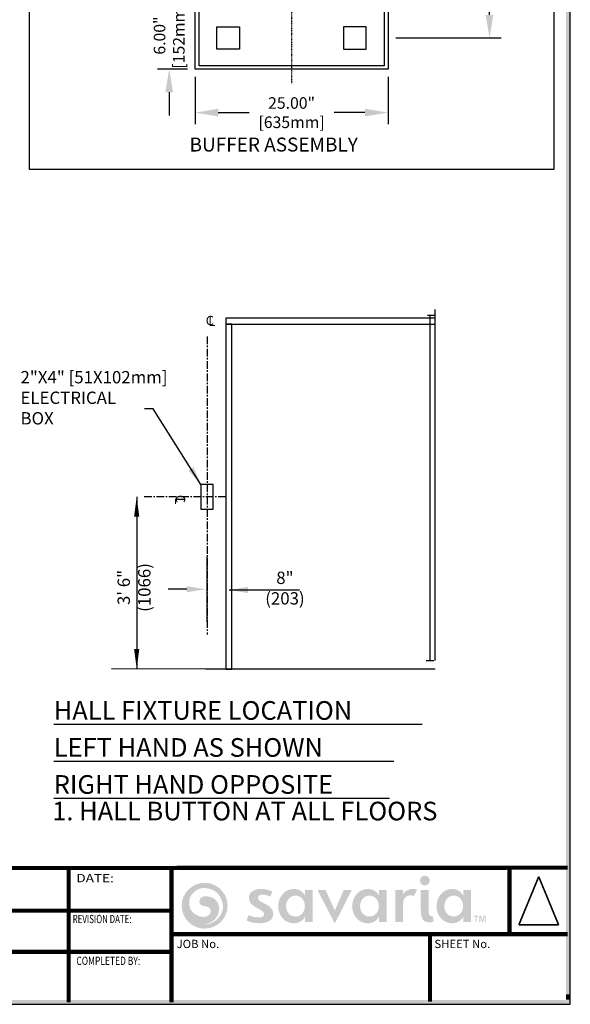
# Model space of a CAD drawing. Units: inches. Extents: x 1 to 451, y 84 to 403.
# Drawn here: x 362 to 451, y 84 to 244 of the extents above; entities that cross this region are included whole.
import ezdxf

# ---------------------------------------------------------------- set-up
doc = ezdxf.new("R2010")
doc.units = ezdxf.units.IN
doc.header["$MEASUREMENT"] = 0
for name, pattern in [('ASVLTYPE', [0.75, 0.5, -0.25]), ('CENTER', [2, 1.25, -0.25, 0.25, -0.25]), ('PHANTOM', [2.5, 1.25, -0.25, 0.25, -0.25, 0.25, -0.25])]:
    doc.linetypes.add(name, pattern=pattern)
for name, color, linetype in [('CEN', 1, 'CENTER'), ('CENTRLIN', 1, 'CENTER'), ('MASONRY', 7, 'Continuous'), ('PHANTOM', 4, 'PHANTOM'), ('TEXT', 1, 'Continuous'), ('TITLEBLK', 8, 'Continuous')]:
    doc.layers.add(name, color=color, linetype=linetype)
doc.styles.add('PLAN_STYLE', font='TXT.SHX')
doc.styles.add('ROMANC', font='ARCHS.SHX', dxfattribs={"height": 3.5})
doc.styles.add('SIMPLEX', font='ARCHS.SHX')
doc.dimstyles.new('IMPERIAL_PL', dxfattribs={"dimtxt": 2, "dimasz": 3, "dimexe": 1.5, "dimexo": 1, "dimgap": 1, "dimtad": 0, "dimtih": 1, "dimtoh": 1, "dimdec": 4, "dimzin": 0, "dimdsep": 46, "dimlunit": 5, "dimtxsty": 'PLAN_STYLE', "dimcen": 0.09, "dimadec": 0, "dimazin": 0, "dimtfac": 1, "dimtdec": 4, "dimtofl": 0, "dimtmove": 0, "dimatfit": 3, "dimfxl": 0, "dimfrac": 2, "dimtolj": 1, "dimtzin": 0, "dimarcsym": 0})
doc.dimstyles.new('PIT BUFFER', dxfattribs={"dimtxt": 1.5, "dimasz": 3, "dimexe": 1.5, "dimexo": 1, "dimgap": 1, "dimtad": 0, "dimdec": 4, "dimzin": 0, "dimdsep": 46, "dimlunit": 5, "dimtxsty": 'PLAN_STYLE', "dimcen": 0.09, "dimadec": 0, "dimazin": 0, "dimtfac": 1, "dimtdec": 4, "dimtofl": 0, "dimtmove": 0, "dimatfit": 2, "dimfxl": 0, "dimfrac": 2, "dimtolj": 1, "dimtzin": 0, "dimarcsym": 0})

# ---------------------------------------------------------------- blocks, each defined once
blk = doc.blocks.new('*D18')
at = {"color": 0, "lineweight": -2}
for p, q in [((-220.64, 262.32), (-220.64, 265.32)), ((-229.23, 259.32), (-219.14, 259.32)), ((-228.88, 249.06), (-219.14, 249.06)), ((-220.64, 246.06), (-220.64, 243.06))]:
    blk.add_line(p, q, dxfattribs=at)
at = {"color": 0}
for points in [[(-221.14, 262.32), (-220.14, 262.32), (-220.64, 259.32)], [(-221.14, 246.06), (-220.14, 246.06), (-220.64, 249.06)]]:
    blk.add_solid(points, dxfattribs=at)
at = {"layer": 'DEFPOINTS', "color": 0}
for p in [(-230.23, 259.32), (-229.88, 249.06), (-220.64, 249.06)]:
    blk.add_point(p, dxfattribs=at)
at = {"color": 0, "insert": (-220.64, 254.58), "char_height": 1.5, "attachment_point": 5, "rotation": 90, "style": 'PLAN_STYLE'}
blk.add_mtext('\\A1;7.00"\\P[178mm]', dxfattribs=at)
blk = doc.blocks.new('*D15')
at = {"color": 0, "lineweight": -2}
for p, q in [((-225.88, 254.05), (-223.7, 254.05)), ((-225.2, 251.05), (-225.2, 243.14)), ((-225.2, 224.15), (-225.2, 232.39)), ((-237.35, 221.15), (-223.7, 221.15))]:
    blk.add_line(p, q, dxfattribs=at)
at = {"color": 0}
for points in [[(-225.7, 251.05), (-224.7, 251.05), (-225.2, 254.05)], [(-225.7, 224.15), (-224.7, 224.15), (-225.2, 221.15)]]:
    blk.add_solid(points, dxfattribs=at)
at = {"layer": 'DEFPOINTS', "color": 0}
for p in [(-226.88, 254.05), (-238.35, 221.15), (-225.2, 221.15)]:
    blk.add_point(p, dxfattribs=at)
at = {"color": 0, "insert": (-225.2, 237.77), "char_height": 1.5, "attachment_point": 5, "rotation": 90, "style": 'PLAN_STYLE'}
blk.add_mtext('\\A1;31.63"\\P[803mm]', dxfattribs=at)
blk = doc.blocks.new('*D17')
at = {"color": 0, "lineweight": -2}
for p, q in [((-272.35, 249.53), (-272.35, 239.55)), ((-229.35, 249.53), (-229.35, 239.55)), ((-269.35, 241.05), (-256.73, 241.05)), ((-232.35, 241.05), (-244.98, 241.05))]:
    blk.add_line(p, q, dxfattribs=at)
at = {"color": 0}
for points in [[(-269.35, 241.55), (-269.35, 240.55), (-272.35, 241.05)], [(-232.35, 241.55), (-232.35, 240.55), (-229.35, 241.05)]]:
    blk.add_solid(points, dxfattribs=at)
at = {"layer": 'DEFPOINTS', "color": 0}
for p in [(-272.35, 250.53), (-229.35, 250.53), (-229.35, 241.05)]:
    blk.add_point(p, dxfattribs=at)
at = {"color": 0, "insert": (-250.85, 241.05), "char_height": 1.5, "attachment_point": 5, "style": 'PLAN_STYLE'}
blk.add_mtext('\\A1;43.00"\\P[1092mm]', dxfattribs=at)
blk = doc.blocks.new('*D16')
at = {"color": 0, "lineweight": -2}
for p, q in [((-263.35, 216.12), (-263.35, 209.97)), ((-238.35, 216.12), (-238.35, 209.97)), ((-260.35, 211.47), (-256.35, 211.47)), ((-241.35, 211.47), (-245.35, 211.47))]:
    blk.add_line(p, q, dxfattribs=at)
at = {"color": 0}
for points in [[(-260.35, 211.97), (-260.35, 210.97), (-263.35, 211.47)], [(-241.35, 211.97), (-241.35, 210.97), (-238.35, 211.47)]]:
    blk.add_solid(points, dxfattribs=at)
at = {"layer": 'DEFPOINTS', "color": 0}
for p in [(-263.35, 217.12), (-238.35, 217.12), (-238.35, 211.47)]:
    blk.add_point(p, dxfattribs=at)
at = {"color": 0, "insert": (-250.85, 211.47), "char_height": 1.5, "attachment_point": 5, "style": 'PLAN_STYLE'}
blk.add_mtext('\\A1;25.00"\\P[635mm]', dxfattribs=at)
blk = doc.blocks.new('*D19')
at = {"color": 0, "lineweight": -2}
for p, q in [((-276.2, 267.15), (-276.2, 270.15)), ((-277.29, 264.15), (-274.7, 264.15)), ((-277.29, 254.05), (-274.7, 254.05)), ((-276.2, 251.05), (-276.2, 248.05))]:
    blk.add_line(p, q, dxfattribs=at)
at = {"color": 0}
for points in [[(-276.7, 267.15), (-275.7, 267.15), (-276.2, 264.15)], [(-276.7, 251.05), (-275.7, 251.05), (-276.2, 254.05)]]:
    blk.add_solid(points, dxfattribs=at)
at = {"layer": 'DEFPOINTS', "color": 0}
for p in [(-278.29, 264.15), (-276.2, 264.15), (-278.29, 254.05)]:
    blk.add_point(p, dxfattribs=at)
at = {"color": 0, "insert": (-276.2, 259.34), "char_height": 1.5, "attachment_point": 5, "rotation": 90, "style": 'PLAN_STYLE'}
blk.add_mtext('\\A1;5.00"\\P[127mm]', dxfattribs=at)
blk = doc.blocks.new('SIGN')
h = blk.add_hatch(color=73)
edge = h.paths.add_edge_path(flags=16)
edge.add_spline(control_points=[(9.1, 4.57), (8.14, 3.44), (6.8, 2.78), (5.3, 2.7), (5.3, 2.7), (5.3, 2.7), (5.3, 2.7), (5.3, 2.7), (5.3, 2.7), (5.3, 2.7), (5.3, 2.7), (5.28, 2.78), (5.28, 2.78), (6.63, 2.96), (7.76, 3.61), (8.46, 4.6), (9.11, 5.51), (9.35, 6.64), (9.13, 7.77), (8.77, 9.63), (6.87, 10.46), (5.26, 10.3), (4.29, 10.2), (3.87, 9.49), (3.88, 8.87), (3.89, 8.31), (4.28, 7.73), (5.13, 7.68), (6.5, 7.6), (6.98, 6.87), (6.98, 6.27), (6.97, 5.56), (6.29, 4.79), (5.06, 4.75), (5.03, 4.75), (4.99, 4.75), (4.96, 4.75), (3.29, 4.75), (1.5, 6.1), (1.23, 7.58), (0.98, 8.96), (1.21, 10.08), (1.91, 10.9), (2.56, 11.68), (3.66, 12.7), (5.63, 12.53), (7.09, 12.4), (8.25, 11.81), (9.07, 10.78), (9.92, 9.73), (10.17, 8.5), (10.24, 7.87), (10.36, 6.79), (9.93, 5.55), (9.1, 4.57)], knot_values=[0, 0, 0, 0, 1, 1, 1, 2, 2, 2, 3, 3, 3, 4, 4, 4, 5, 5, 5, 6, 6, 6, 7, 7, 7, 8, 8, 8, 9, 9, 9, 10, 10, 10, 11, 11, 11, 12, 12, 12, 13, 13, 13, 14, 14, 14, 15, 15, 15, 16, 16, 16, 17, 17, 17, 18, 18, 18, 18], degree=3, periodic=0)
edge = h.paths.add_edge_path()
edge.add_spline(control_points=[(5.31, 13.96), (1.89, 13.96), (-0.88, 11.19), (-0.88, 7.77), (-0.88, 4.36), (1.89, 1.58), (5.31, 1.58), (8.73, 1.58), (11.5, 4.36), (11.5, 7.77), (11.5, 11.19), (8.73, 13.96), (5.31, 13.96)], knot_values=[0, 0, 0, 0, 1, 1, 1, 2, 2, 2, 3, 3, 3, 4, 4, 4, 4], degree=3, periodic=0)
edge = h.paths.add_edge_path()
edge.add_spline(control_points=[(19.7, 9.87), (19.7, 8.44), (23.82, 8.28), (23.82, 5.63), (23.82, 3.87), (22.45, 3.05), (20.17, 3.05), (18.09, 3.05), (17.04, 3.59), (16.62, 3.82), (16.62, 3.82), (17.17, 5.19), (17.17, 5.19), (17.93, 4.93), (18.9, 4.6), (19.85, 4.6), (21.01, 4.6), (21.34, 4.87), (21.34, 5.59), (21.34, 6.96), (17.25, 7.26), (17.25, 9.86), (17.25, 11.44), (18.67, 12.3), (20.53, 12.3), (21.85, 12.3), (22.66, 12), (23.61, 11.57), (23.61, 11.57), (23, 10.22), (23, 10.22), (22.61, 10.47), (21.79, 10.78), (20.98, 10.78), (20.24, 10.78), (19.7, 10.53), (19.7, 9.87)], knot_values=[0, 0, 0, 0, 1, 1, 1, 2, 2, 2, 3, 3, 3, 4, 4, 4, 5, 5, 5, 6, 6, 6, 7, 7, 7, 8, 8, 8, 9, 9, 9, 10, 10, 10, 11, 11, 11, 12, 12, 12, 12], degree=3, periodic=0)
edge = h.paths.add_edge_path()
edge.add_spline(control_points=[(29.41, 12.3), (30.74, 12.3), (31.76, 11.62), (32.4, 10.55), (32.4, 10.55), (32.4, 12.02), (32.4, 12.02), (32.4, 12.02), (34.46, 12.02), (34.46, 12.02), (34.46, 12.02), (34.46, 3.39), (34.46, 3.39), (34.46, 3.39), (32.4, 3.39), (32.4, 3.39), (32.4, 3.39), (32.4, 4.76), (32.4, 4.76), (31.78, 3.72), (30.74, 3.03), (29.44, 3.03), (26.82, 3.03), (25.18, 5.22), (25.18, 7.64), (25.18, 10.06), (26.84, 12.3), (29.41, 12.3)], knot_values=[0, 0, 0, 0, 1, 1, 1, 2, 2, 2, 3, 3, 3, 4, 4, 4, 5, 5, 5, 6, 6, 6, 7, 7, 7, 8, 8, 8, 9, 9, 9, 9], degree=3, periodic=0)
edge = h.paths.add_edge_path(flags=16)
edge.add_spline(control_points=[(29.85, 4.86), (31.35, 4.86), (32.37, 6.16), (32.37, 7.67), (32.37, 9.17), (31.35, 10.5), (29.85, 10.5), (28.34, 10.5), (27.3, 9.2), (27.3, 7.67), (27.3, 6.09), (28.34, 4.86), (29.85, 4.86)], knot_values=[0, 0, 0, 0, 1, 1, 1, 2, 2, 2, 3, 3, 3, 4, 4, 4, 4], degree=3, periodic=0)
h.paths.add_polyline_path([(35.76, 12.02), (37.95, 12.02), (40.45, 6.52), (42.87, 12.02), (45.03, 12.02), (40.45, 2.98)])
edge = h.paths.add_edge_path()
edge.add_spline(control_points=[(49.39, 12.3), (50.72, 12.3), (51.74, 11.62), (52.37, 10.55), (52.37, 10.55), (52.37, 12.02), (52.37, 12.02), (52.37, 12.02), (54.44, 12.02), (54.44, 12.02), (54.44, 12.02), (54.44, 3.39), (54.44, 3.39), (54.44, 3.39), (52.37, 3.39), (52.37, 3.39), (52.37, 3.39), (52.37, 4.76), (52.37, 4.76), (51.76, 3.72), (50.72, 3.03), (49.42, 3.03), (46.79, 3.03), (45.16, 5.22), (45.16, 7.64), (45.16, 10.06), (46.82, 12.3), (49.39, 12.3)], knot_values=[0, 0, 0, 0, 1, 1, 1, 2, 2, 2, 3, 3, 3, 4, 4, 4, 5, 5, 5, 6, 6, 6, 7, 7, 7, 8, 8, 8, 9, 9, 9, 9], degree=3, periodic=0)
edge = h.paths.add_edge_path(flags=16)
edge.add_spline(control_points=[(49.82, 4.86), (51.33, 4.86), (52.35, 6.16), (52.35, 7.67), (52.35, 9.17), (51.33, 10.5), (49.82, 10.5), (48.32, 10.5), (47.28, 9.2), (47.28, 7.67), (47.28, 6.09), (48.32, 4.86), (49.82, 4.86)], knot_values=[0, 0, 0, 0, 1, 1, 1, 2, 2, 2, 3, 3, 3, 4, 4, 4, 4], degree=3, periodic=0)
edge = h.paths.add_edge_path()
edge.add_spline(control_points=[(58.9, 3.39), (58.9, 3.39), (56.81, 3.39), (56.81, 3.39), (56.81, 3.39), (56.81, 12.02), (56.81, 12.02), (56.81, 12.02), (58.9, 12.02), (58.9, 12.02), (58.9, 12.02), (58.9, 10.85), (58.9, 10.85), (59.33, 11.67), (60.3, 12.3), (61.47, 12.3), (61.9, 12.3), (62.31, 12.23), (62.67, 12.1), (62.67, 12.1), (61.8, 10.39), (61.8, 10.39), (61.52, 10.5), (61.21, 10.57), (60.91, 10.57), (59.79, 10.57), (58.9, 9.91), (58.9, 8.18), (58.9, 8.18), (58.9, 3.39), (58.9, 3.39)], knot_values=[0, 0, 0, 0, 1, 1, 1, 2, 2, 2, 3, 3, 3, 4, 4, 4, 5, 5, 5, 6, 6, 6, 7, 7, 7, 8, 8, 8, 9, 9, 9, 10, 10, 10, 10], degree=3, periodic=0)
edge = h.paths.add_edge_path()
edge.add_spline(control_points=[(63.68, 12.02), (63.68, 12.02), (65.77, 12.02), (65.77, 12.02), (65.77, 12.02), (65.77, 6.7), (65.77, 6.7), (65.77, 5.48), (65.88, 4.91), (66.79, 4.91), (66.84, 4.91), (66.9, 4.94), (66.97, 4.94), (66.97, 4.94), (67.13, 3.51), (67.13, 3.51), (66.77, 3.36), (66.51, 3.28), (66.23, 3.26), (66.03, 3.26), (65.85, 3.26), (65.67, 3.28), (64.02, 3.41), (63.68, 4.86), (63.68, 6.7), (63.68, 6.7), (63.68, 12.02), (63.68, 12.02)], knot_values=[0, 0, 0, 0, 1, 1, 1, 2, 2, 2, 3, 3, 3, 4, 4, 4, 5, 5, 5, 6, 6, 6, 7, 7, 7, 8, 8, 8, 9, 9, 9, 9], degree=3, periodic=0)
edge = h.paths.add_edge_path()
edge.add_spline(control_points=[(66.08, 14.57), (66.08, 13.86), (65.49, 13.27), (64.76, 13.27), (64.02, 13.27), (63.46, 13.86), (63.46, 14.57), (63.46, 15.31), (64.02, 15.9), (64.76, 15.9), (65.49, 15.9), (66.08, 15.31), (66.08, 14.57)], knot_values=[0, 0, 0, 0, 1, 1, 1, 2, 2, 2, 3, 3, 3, 4, 4, 4, 4], degree=3, periodic=0)
edge = h.paths.add_edge_path()
edge.add_spline(control_points=[(72.15, 12.3), (73.47, 12.3), (74.49, 11.62), (75.13, 10.55), (75.13, 10.55), (75.13, 12.02), (75.13, 12.02), (75.13, 12.02), (77.19, 12.02), (77.19, 12.02), (77.19, 12.02), (77.19, 3.39), (77.19, 3.39), (77.19, 3.39), (75.13, 3.39), (75.13, 3.39), (75.13, 3.39), (75.13, 4.76), (75.13, 4.76), (74.51, 3.72), (73.47, 3.03), (72.17, 3.03), (69.55, 3.03), (67.92, 5.22), (67.92, 7.64), (67.92, 10.06), (69.57, 12.3), (72.15, 12.3)], knot_values=[0, 0, 0, 0, 1, 1, 1, 2, 2, 2, 3, 3, 3, 4, 4, 4, 5, 5, 5, 6, 6, 6, 7, 7, 7, 8, 8, 8, 9, 9, 9, 9], degree=3, periodic=0)
edge = h.paths.add_edge_path(flags=16)
edge.add_spline(control_points=[(72.58, 4.86), (74.08, 4.86), (75.1, 6.16), (75.1, 7.67), (75.1, 9.17), (74.08, 10.5), (72.58, 10.5), (71.07, 10.5), (70.03, 9.2), (70.03, 7.67), (70.03, 6.09), (71.07, 4.86), (72.58, 4.86)], knot_values=[0, 0, 0, 0, 1, 1, 1, 2, 2, 2, 3, 3, 3, 4, 4, 4, 4], degree=3, periodic=0)
h.paths.add_polyline_path([(78.45, 4.82), (77.96, 4.82), (77.96, 5.09), (79.25, 5.09), (79.25, 4.82), (78.76, 4.82), (78.76, 3.37), (78.45, 3.37)])
edge = h.paths.add_edge_path()
edge.add_spline(control_points=[(80.9, 4.07), (80.89, 4.29), (80.88, 4.56), (80.88, 4.79), (80.88, 4.79), (80.87, 4.79), (80.87, 4.79), (80.82, 4.58), (80.74, 4.35), (80.67, 4.13), (80.67, 4.13), (80.42, 3.39), (80.42, 3.39), (80.42, 3.39), (80.18, 3.39), (80.18, 3.39), (80.18, 3.39), (79.95, 4.12), (79.95, 4.12), (79.88, 4.34), (79.82, 4.58), (79.77, 4.79), (79.77, 4.79), (79.77, 4.79), (79.77, 4.79), (79.76, 4.57), (79.75, 4.29), (79.74, 4.06), (79.74, 4.06), (79.7, 3.37), (79.7, 3.37), (79.7, 3.37), (79.41, 3.37), (79.41, 3.37), (79.41, 3.37), (79.52, 5.09), (79.52, 5.09), (79.52, 5.09), (79.93, 5.09), (79.93, 5.09), (79.93, 5.09), (80.16, 4.4), (80.16, 4.4), (80.22, 4.19), (80.27, 3.99), (80.32, 3.8), (80.32, 3.8), (80.32, 3.8), (80.32, 3.8), (80.37, 3.99), (80.43, 4.2), (80.49, 4.4), (80.49, 4.4), (80.73, 5.09), (80.73, 5.09), (80.73, 5.09), (81.14, 5.09), (81.14, 5.09), (81.14, 5.09), (81.24, 3.37), (81.24, 3.37), (81.24, 3.37), (80.93, 3.37), (80.93, 3.37), (80.93, 3.37), (80.9, 4.07), (80.9, 4.07)], knot_values=[0, 0, 0, 0, 1, 1, 1, 2, 2, 2, 3, 3, 3, 4, 4, 4, 5, 5, 5, 6, 6, 6, 7, 7, 7, 8, 8, 8, 9, 9, 9, 10, 10, 10, 11, 11, 11, 12, 12, 12, 13, 13, 13, 14, 14, 14, 15, 15, 15, 16, 16, 16, 17, 17, 17, 18, 18, 18, 19, 19, 19, 20, 20, 20, 21, 21, 21, 22, 22, 22, 22], degree=3, periodic=0)
blk = doc.blocks.new('Pit buffer')
at = {"linetype": 'Continuous'}
for p, q in [((14.35008, 52.22246), (14.35008, 47.65838)), ((14.35008, 52.22246), (14.69697, 52.22246)), ((14.69697, 52.22246), (14.92823, 50.19434)), ((53.24887, 52.22246), (53.01761, 50.19434)), ((53.59576, 52.22246), (53.24887, 52.22246)), ((53.59576, 52.22246), (53.59576, 47.65838)), ((14.92823, 50.19434), (16.95176, 50.19434)), ((16.95176, 50.19434), (16.95176, 49.68651)), ((53.01761, 50.19434), (50.99407, 50.19434)), ((50.99407, 50.19434), (50.99407, 49.68651)), ((14.69697, 47.65838), (14.92823, 49.68651)), ((14.92823, 49.68651), (16.95176, 49.68651)), ((53.01761, 49.68651), (50.99407, 49.68651)), ((53.24887, 47.65838), (53.01761, 49.68651)), ((14.35008, 47.65838), (14.69697, 47.65838)), ((53.59576, 47.65838), (53.24887, 47.65838))]:
    blk.add_line(p, q, dxfattribs=at)
for p, q in [((18.11371, 24.75116), (18.11371, 27.75116)), ((20.47299, 21.75116), (16.61371, 21.75116)), ((20.47299, 13.00824), (16.61371, 13.00824)), ((18.11371, 10.00824), (18.11371, 7.00824))]:
    blk.add_line(p, q)
for points in [[(0, 60.04544), (67.94584, 60.04544), (67.94584, 0), (0, 0)], [(12.47357, 55.21689), (55.47226, 55.21689), (55.47226, 44.95163), (12.47357, 44.95163)], [(13.01708, 54.70729), (54.9623, 54.70729), (54.9623, 45.37534), (13.01708, 45.37534)], [(34.95263, 51.08356), (41.48503, 51.08356), (41.48503, 50.61054), (34.95263, 50.61054)], [(34.95263, 49.97985), (41.48503, 49.97985), (41.48503, 49.50683), (34.95263, 49.50683)], [(21.47299, 21.75116), (46.47285, 21.75116), (46.47285, 13.00824), (21.47299, 13.00824)], [(22.0165, 21.24156), (45.96288, 21.24156), (45.96288, 13.43195), (22.0165, 13.43195)], [(24.288, 18.47347), (27.2456, 18.47347), (27.2456, 15.60758), (24.288, 15.60758)], [(43.65784, 18.47347), (40.70024, 18.47347), (40.70024, 15.60758), (43.65784, 15.60758)]]:
    blk.add_lwpolyline(points, close=True, dxfattribs=at)
blk.add_circle((38.22457, 50.13035), 1.9623, dxfattribs=at)
for points in [[(17.61371, 24.75116), (18.61371, 24.75116), (18.11371, 21.75116)], [(17.61371, 10.00824), (18.61371, 10.00824), (18.11371, 13.00824)]]:
    blk.add_solid(points)
at = {"layer": 'CENTRLIN', "linetype": 'ASVLTYPE', "ltscale": 0.05}
for p, q in [((33.97292, 62.63772), (33.97292, 11.15418)), ((5.8002, 49.94042), (60.76494, 49.94042))]:
    blk.add_line(p, q, dxfattribs=at)
at = {"ltscale": 10}
for s, height, p in [('C', 2.91317, (32.71091, 71.04423)), ('L', 2.91317, (33.29355, 69.2976)), ('RAIL BRACKET', 1.8044139, (26.14722, 65.63349)), ('C', 2.91317, (2.94318, 48.84348)), ('L', 2.91317, (3.52581, 47.09685)), ('PIT CHANNEL', 1.8044139, (25.42545, 46.18473)), ('RAIL', 1.804414, (1.10997, 44.39439)), ('BUFFER ASSEMBLY', 1.8044139, (20.75006, 2.3196))]:
    blk.add_text(s, height=height, dxfattribs=at).set_placement(p)
at = {"insert": (18.11371, 17.35905), "char_height": 1.5, "attachment_point": 5, "rotation": 90, "style": 'PLAN_STYLE'}
blk.add_mtext('\\A1;6.00"\\P[152mm]', dxfattribs=at)
for base, p1, p2, text, picture, middle in [((8.62608, 60.04544), (6.54012, 49.94042), (6.54012, 60.04544), '5.00"\\P[127mm]', '*D19', (8.62608, 55.2294)), ((64.19011, 44.95163), (54.59637, 55.21689), (54.94904, 44.95163), '7.00"\\P[178mm]', '*D18', (64.19011, 50.47508)), ((59.62566, 17.04053), (57.94356, 49.94042), (46.47285, 17.04053), '31.63"\\P[803mm]', '*D15', (59.62566, 33.66006))]:
    dim = blk.add_linear_dim(base=base, p1=p1, p2=p2, angle=90, text=text, dimstyle='PIT BUFFER', override={"dimpost": '"'})
    dim.commit()
    dim.dimension.update_dxf_attribs({"geometry": picture, "text_midpoint": middle, "dimtype": 160, "insert": (284.82538, -204.1069)})
at = {"ltscale": 10}
dim = blk.add_linear_dim(base=(55.47226, 36.94428), p1=(12.47357, 46.42319), p2=(55.47226, 46.42319), text='43.00"\\P[1092mm]', dimstyle='PIT BUFFER', override={"dimpost": '"'}, dxfattribs=at)
dim.commit()
dim.dimension.update_dxf_attribs({"geometry": '*D17', "text_midpoint": (33.97292, 36.94428), "dimtype": 160, "insert": (284.82538, -204.1069)})
dim = blk.add_linear_dim(base=(46.47285, 7.35851), p1=(21.47299, 13.00824), p2=(46.47285, 13.00824), text='25.00"\\P[635mm]', dimstyle='IMPERIAL_PL', override={"dimpost": '"'})
dim.commit()
dim.dimension.update_dxf_attribs({"geometry": '*D16', "text_midpoint": (33.97292, 7.35851), "dimtype": 160, "insert": (284.82538, -204.1069)})

msp = doc.modelspace()

# ---------------------------------------------------------------- linework, layer by layer
for p, q in [((429.20736, 195.41677, -10.5593), (395.305, 195.41677, -10.5593)), ((428.34131, 195.87415, -10.5593), (428.34131, 139.94344, -10.5593)), ((429.20736, 139.94344, -10.5593), (429.20736, 195.87415, -10.5593)), ((395.305, 194.44839, -10.5593), (429.20736, 194.44839, -10.5593)), ((380.85316, 166.48304, -10.5593), (380.85316, 138.56988)), ((392.00097, 138.51768, -10.5593), (376.77626, 138.56988)), ((429.20736, 138.51768, -10.5593), (392.02941, 138.51768, -10.5593))]:
    msp.add_line(p, q)
at = {"linetype": 'Continuous'}
msp.add_lwpolyline([(0.91526, 84.24778), (451.09898, 84.24778), (451.09898, 403.44778), (0.91526, 403.44778)], close=True, dxfattribs=at)
at = {"elevation": -10.5593}
msp.add_lwpolyline([(396.28767, 194.44839), (395.305, 194.44839), (395.305, 138.51768), (396.28767, 138.51768)], close=True, dxfattribs=at)
msp.add_lwpolyline([(391.26033, 164.48304), (393.26033, 164.48304), (393.26033, 168.48304), (391.26033, 168.48304)], close=True)
msp.add_lwpolyline([(380.85316, 166.48304, 0, 0.8399, 0), (380.85316, 163.27784, 0.8399, 0.8399, 0)], format="xyseb", dxfattribs=at)
msp.add_lwpolyline([(380.85316, 138.56988, 0, 0.8399, 0), (380.85316, 141.77508, 0.8399, 0.8399, 0)], format="xyseb")
at = {"layer": 'CEN'}
for p, q in [((392.26033, 192.48808), (392.26033, 144.12728)), ((395.305, 166.48304, -10.5593), (381.96831, 166.48304, -10.5593))]:
    msp.add_line(p, q, dxfattribs=at)
at = {"layer": 'MASONRY'}
for p, q in [((392.26033, 146.22701), (392.26033, 156.67325)), ((396.28767, 146.22701), (396.28767, 156.67325)), ((388.95436, 151.49719), (385.93074, 151.49719)), ((395.85374, 151.37781), (407.2036, 151.37781))]:
    msp.add_line(p, q, dxfattribs=at)
for points in [[(388.95436, 152.00112), (388.95436, 150.99325), (391.97798, 151.49719)], [(398.87736, 151.88174), (398.87736, 150.87387), (395.85374, 151.37781)]]:
    msp.add_solid(points, dxfattribs=at)
at = {"layer": 'PHANTOM', "linetype": 'PHANTOM'}
for p, q in [((429.20736, 195.87415, -10.5593), (429.20736, 196.84252, -10.5593)), ((395.305, 195.41677, -10.5593), (395.305, 194.44839, -10.5593)), ((429.20736, 195.87415, -10.5593), (427.73334, 195.87415, -10.5593)), ((427.73334, 139.94344, -10.5593), (429.20736, 139.94344, -10.5593))]:
    msp.add_line(p, q, dxfattribs=at)
at = {"layer": 'TEXT'}
for p, q in [((367.41827, 129.60788), (427.10041, 129.60788)), ((367.41827, 123.60786), (422.49603, 123.60786)), ((367.41827, 117.60783), (421.78767, 117.60783))]:
    msp.add_line(p, q, dxfattribs=at)
at = {"layer": 'TITLEBLK', "elevation": -1.83576}
for points, const_width in [([(450.67863, 106.34135), (128.7247, 106.19998)], 0.67192), ([(369.83087, 106.19998), (369.83087, 84.5363)], 0.67192), ([(386.48609, 106.19998), (386.48609, 84.5363)], 0.67192), ([(441.25883, 106.20046), (441.25883, 95.56784)], 0.67195), ([(441.25883, 106.19998), (441.25883, 95.56784)], 0.67192), ([(445.98354, 104.88922), (442.76286, 97.07866)], 0.26877), ([(445.98354, 104.88922), (449.20422, 97.07866)], 0.26877), ([(386.49624, 99.38665), (283.05211, 99.38665)], 0.67192), ([(450.67863, 95.56784), (386.48609, 95.56784)], 0.67192), ([(428.38046, 95.55715), (428.38046, 84.60635)], 0.67192), ([(442.76286, 97.07866), (449.20422, 97.07866)], 0.26877), ([(386.49624, 92.70475), (283.43674, 92.70475)], 0.67192)]:
    msp.add_lwpolyline(points, dxfattribs=dict(at, const_width=const_width))
at = {"layer": 'TITLEBLK'}
for points in [[(450.41057, 84.97028, -1.83576), (451.09898, 84.24778, -1.83576), (450.41057, 402.76633, -1.83576), (451.09898, 403.44778, -1.83576)], [(450.41947, 84.92364, -1.83576), (451.09898, 84.23523, -1.83576), (1.56564, 84.92364, -1.83576), (0.91526, 84.23523, -1.83576)], [(451.09898, 85.82622, -1.83576), (450.41057, 85.82622, -1.83576), (451.09898, 84.97028, -1.83576), (450.41057, 84.97028, -1.83576)]]:
    msp.add_trace(points, dxfattribs=at)

# ---------------------------------------------------------------- block references
for name, p, xscale, yscale, zscale in [('Pit buffer', (363.47617, 219.55395), 1.25, 1.25, 1.25), ('SIGN', (388.67755, 95.51753), 0.6000000000000001, 0.6000000000000001, 0.6000000000000001)]:
    msp.add_blockref(name, p, dxfattribs=dict(xscale=xscale, yscale=yscale, zscale=zscale))

# ---------------------------------------------------------------- texts
at = {"insert": (362.02848, 177.57471), "char_height": 2, "attachment_point": 7, "style": 'PLAN_STYLE'}
msp.add_mtext('2"X4" [51X102mm] \\PELECTRICAL\\PBOX', dxfattribs=at)
at = {"layer": 'MASONRY', "attachment_point": 5}
for s, insert, char_height in [('C', (392.69727, 194.85669), 1.51181), ('L', (393.02463, 194.73255), 1.51181), ('8"\\P(203)', (404.87137, 151.41502), 2)]:
    msp.add_mtext(s, dxfattribs=dict(at, insert=insert, char_height=char_height))
for s, insert, char_height, rotation in [('L', (387.63589, 165.80449), 1.51181, 270), ('C', (387.76002, 166.13184), 1.51181, 270), ('3\' 6"\\P(1066)', (380.68346, 151.77364), 2, 90)]:
    msp.add_mtext(s, dxfattribs=dict(at, insert=insert, char_height=char_height, rotation=rotation))
at = {"layer": 'TEXT'}
for s, p in [('HALL FIXTURE LOCATION', (367.41827, 130.32789)), ('LEFT HAND AS SHOWN', (367.41827, 124.32786)), ('RIGHT HAND OPPOSITE ', (367.41827, 118.32783)), ('1. HALL BUTTON AT ALL FLOORS', (367.17786, 114.01796))]:
    msp.add_text(s, height=3.023622, dxfattribs=at).set_placement(p)
at = {"layer": 'TITLEBLK', "style": 'ROMANC'}
for s, width, p in [('DATE:', 1.2, (371.07829, 103.98754, -1.83576)), (' REVISION DATE:', 0.7, (370.19292, 97.35717, -1.83576)), ('COMPLETED BY:', 0.75, (371.08071, 90.57627, -1.83576))]:
    msp.add_text(s, height=1.343832, dxfattribs=dict(at, width=width)).set_placement(p)
at = {"layer": 'TITLEBLK', "style": 'SIMPLEX'}
for s, p in [('JOB No.', (387.32214, 93.31872, -1.83576)), ('SHEET No.', (429.08691, 93.31872, -1.83576))]:
    msp.add_text(s, height=1.343832, dxfattribs=at).set_placement(p)

# ---------------------------------------------------------------- leaders
msp.add_leader([(391.26033, 168.48304), (383.50831, 180.72291), (382.11887, 180.72291)], dimstyle='IMPERIAL_PL', override={"dimgap": 1, "dimtad": 0})

doc.saveas('drawing.dxf')
